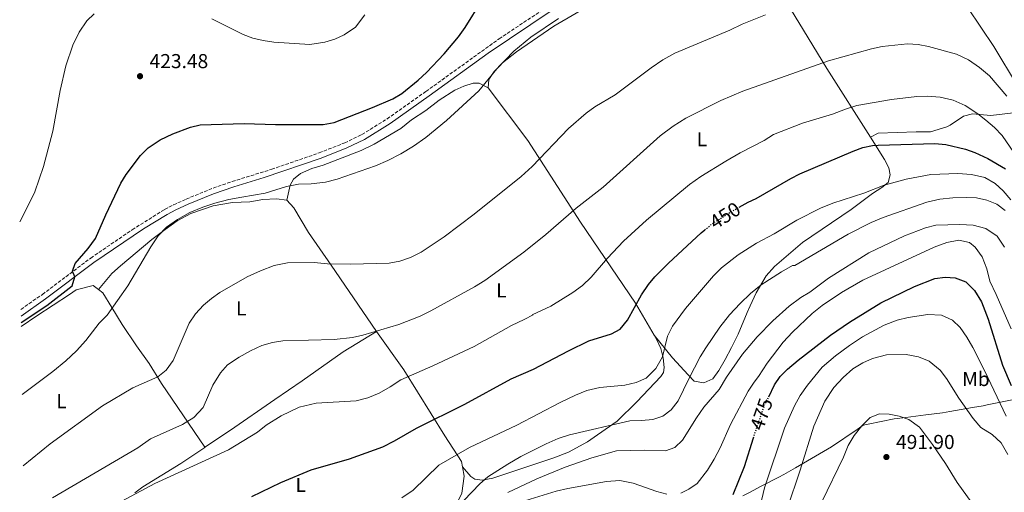
# Model space of a CAD drawing. Units: metres. Extents: x 597117 to 600559, y 4736053 to 4738416.
# Drawn here: x 597144 to 597633, y 4736360 to 4736595 of the extents above; entities that cross this region are included whole.
import ezdxf
from ezdxf.enums import TextEntityAlignment as Align

# ---------------------------------------------------------------- set-up
doc = ezdxf.new("R2010")
doc.units = ezdxf.units.M
doc.header["$MEASUREMENT"] = 0
for name, pattern in [('DGN Style 1', [1.045693, 0.00174, -1.043953]), ('DGN Style 3', [2.435891, 1.739922, -0.695969]), ('DGN Style 5', [1.217945, 0.521977, -0.695969])]:
    doc.linetypes.add(name, pattern=pattern)
for name, color, linetype, lineweight in [('Camino', 7, 'DGN Style 3', 0), ('Cauce permanente no visto', 142, 'DGN Style 1', 13), ('Cota de curva de nivel directora', 7, 'Continuous', 0), ('Cota de punto acotado terreno', 7, 'Continuous', 0), ('Curva de nivel directora', 30, 'Continuous', 30), ('Curva de nivel directora no vista', 30, 'DGN Style 5', 30), ('Curva de nivel intermedia', 30, 'Continuous', 0), ('Etiqueta de uso rústico', 92, 'Continuous', 0), ('Límite de Concejo', 7, 'Continuous', 0), ('Línea de cambio de uso (parcela vista)', 92, 'Continuous', 0), ('Margen derecho', 7, 'Continuous', 0), ('Punto acotado terreno (símbolo)', 7, 'Continuous', 0)]:
    doc.layers.add(name, color=color, linetype=linetype, lineweight=lineweight)
doc.styles.add('Style-Arial', font='arial.ttf')

# ---------------------------------------------------------------- blocks, each defined once
blk = doc.blocks.new('5PATER')
at = {"layer": 'Cauce permanente no visto', "linetype": 'Continuous', "lineweight": 0}
h = blk.add_hatch(color=51, dxfattribs=at)
edge = h.paths.add_edge_path()
edge.add_ellipse((0, 0), major_axis=(-0.11, -0.111), ratio=0.999422, start_angle=0, end_angle=360)

msp = doc.modelspace()

# ---------------------------------------------------------------- linework, layer by layer
at = {"layer": 'Camino', "color": 7, "linetype": 'DGN Style 3', "lineweight": 0}
msp.add_polyline3d([(597144.35, 4736451.32, 424.73), (597155.05, 4736458.77, 425.08), (597179.08, 4736476.85, 425.76), (597199.7, 4736490.91, 427.22), (597215.8, 4736501, 427.84), (597220.22, 4736503.33, 428.02), (597226.5, 4736506.11, 428.98), (597239.96, 4736511.64, 428.98), (597249.41, 4736514.91, 428.93), (597269.06, 4736520.96, 428.67), (597292.67, 4736529.12, 427.56), (597305.36, 4736534.08, 427.25), (597313.91, 4736538.23, 427.2), (597326.46, 4736546.03, 427.3), (597345.78, 4736559.65, 427.04), (597382.17, 4736585.87, 427.71), (597407.34, 4736602.54, 428.05)], dxfattribs=at)
at = {"layer": 'Curva de nivel directora', "color": 30, "linetype": 'Continuous', "lineweight": 30, "flags": 128}
for points, elevation in [([(597144.44, 4736444.77), (597157.17, 4736453.27), (597169.77, 4736463.03), (597171.16, 4736467.46), (597169.93, 4736470.39), (597171.29, 4736474.15), (597177.77, 4736481.59), (597181.52, 4736486.58), (597186.61, 4736498.31), (597194.1, 4736514.14), (597196.69, 4736518.42), (597203.81, 4736527.78), (597207.6, 4736531.59), (597213.52, 4736535.63), (597219.9, 4736538.59), (597228.66, 4736541.9), (597233.53, 4736543.06), (597255.38, 4736543.82), (597270.97, 4736543.27), (597294.7, 4736543.26), (597300.06, 4736544.22), (597319.22, 4736551.66), (597329.38, 4736555.98), (597333.86, 4736558.62), (597341.86, 4736565.28), (597346.02, 4736569.02), (597354.82, 4736578.38), (597361.99, 4736586.77), (597365.34, 4736591.54), (597373.78, 4736605.02)], 425), ([(597501.56, 4736502.16), (597505.97, 4736504.69), (597509.93, 4736506.38), (597527.17, 4736516.46), (597531.66, 4736518.68), (597558.21, 4736529.98), (597562.97, 4736531.74), (597567.88, 4736532.79), (597570.73, 4736533.02), (597598.81, 4736533.74), (597604.25, 4736533.26), (597614.09, 4736530.94), (597618.81, 4736529.27), (597625.27, 4736526.34), (597634.01, 4736521.26)], 450), ([(597259.11, 4736358.24), (597273.57, 4736365.18), (597288.63, 4736371.49), (597307.82, 4736377.01), (597324.27, 4736382.97), (597330.07, 4736385.92), (597341.05, 4736392.22), (597365.17, 4736404.13), (597388.1, 4736416.74), (597399.33, 4736421.58), (597416.61, 4736430.78), (597426.86, 4736435.61), (597438.01, 4736439.1), (597442.36, 4736441.55), (597445.99, 4736445.89), (597452.89, 4736458.54), (597456.41, 4736463.74), (597459.61, 4736467.58), (597466.37, 4736474.3), (597482.68, 4736489.45), (597484.41, 4736490.83)], 450), ([(597516.24, 4736407.9), (597519.09, 4736413.74), (597521.87, 4736417.9), (597525.56, 4736421.59), (597530.85, 4736426.07), (597546.9, 4736438.44), (597556.38, 4736444.91), (597572.05, 4736454.62), (597588.81, 4736462.7), (597598.85, 4736466.62), (597604.01, 4736467.26), (597609, 4736466.96), (597614.21, 4736465.04), (597618.6, 4736460.75), (597621.98, 4736455.07), (597625.41, 4736446.46), (597632.57, 4736423.5), (597636.87, 4736413.4)], 475), ([(597498.51, 4736359.25), (597504.17, 4736373.26), (597508.59, 4736387.5)], 475)]:
    msp.add_lwpolyline(points, dxfattribs=dict(at, elevation=elevation))
at = {"layer": 'Curva de nivel directora no vista', "color": 30, "linetype": 'DGN Style 5', "lineweight": 30, "flags": 128}
for points, elevation in [([(597484.41, 4736490.83), (597488.91, 4736494.43), (597496.37, 4736499.18), (597501.56, 4736502.16)], 450), ([(597508.59, 4736387.5), (597514.05, 4736403.42), (597516.24, 4736407.9)], 475)]:
    msp.add_lwpolyline(points, dxfattribs=dict(at, elevation=elevation))
at = {"layer": 'Curva de nivel intermedia', "color": 30, "linetype": 'Continuous', "lineweight": 0, "flags": 128}
for points, elevation in [([(597143.74, 4736494.84), (597145.53, 4736497.99), (597151.22, 4736509.83), (597155.62, 4736522.31), (597160.26, 4736539.91), (597163.94, 4736560.07), (597166.62, 4736572.47), (597170.1, 4736582.71), (597173.26, 4736589.19), (597177.1, 4736594.79), (597180.74, 4736598.31)], 420), ([(597144.95, 4736408.94), (597160.25, 4736420.39), (597166.73, 4736425.67), (597172.05, 4736430.71), (597176.57, 4736435.91), (597183.21, 4736444.47), (597187.25, 4736448.39), (597197.49, 4736463.1), (597208.93, 4736482.38), (597212.57, 4736487.9), (597216.77, 4736492.22), (597222.17, 4736496.06), (597228.33, 4736499.5), (597234.85, 4736502.14), (597240.85, 4736504.06), (597247.73, 4736505.9), (597254.17, 4736507.18), (597265.85, 4736509.02), (597276.37, 4736512.46), (597282.37, 4736513.5), (597288.73, 4736513.74), (597295.89, 4736514.54), (597301.69, 4736515.98), (597320.69, 4736522.7), (597326.85, 4736525.42), (597333.3, 4736528.7), (597339.66, 4736532.54), (597345.66, 4736536.78), (597355.94, 4736545.18), (597372.14, 4736559.98), (597381.1, 4736570.86), (597389.42, 4736579.66), (597397.86, 4736586.62), (597411.74, 4736595.98)], 430), ([(597145.44, 4736373.46), (597158.93, 4736384.47), (597184.93, 4736403.35), (597199.93, 4736412.23), (597212.49, 4736417.74), (597216.65, 4736421.1), (597220.09, 4736425.82), (597227.97, 4736444.46), (597231.21, 4736449.18), (597235.21, 4736453.42), (597239.13, 4736456.78), (597243.29, 4736459.74), (597256.85, 4736467.42), (597263.49, 4736470.54), (597270.29, 4736473.18), (597276.89, 4736474.46), (597290.21, 4736474.7), (597296.81, 4736473.9), (597308.45, 4736473.82), (597327.45, 4736474.22), (597332.77, 4736475.34), (597338.17, 4736477.1), (597343.45, 4736479.74), (597354.85, 4736487.42), (597369.81, 4736498.62), (597393.09, 4736517.34), (597398.61, 4736522.38), (597416.66, 4736541.26), (597425.5, 4736548.94), (597429.82, 4736552.06), (597439.94, 4736558.06), (597457.7, 4736571.42), (597463.54, 4736575.34), (597469.62, 4736578.78), (597496.94, 4736590.22), (597503.02, 4736593.1), (597514.62, 4736597.74)], 435), ([(597239.34, 4736595.74), (597254.94, 4736588.06), (597259.74, 4736586.14), (597264.82, 4736584.94), (597270.1, 4736584.14), (597287.98, 4736582.94), (597295.46, 4736584.14), (597300.38, 4736585.74), (597305.18, 4736587.9), (597310.82, 4736591.66), (597315.34, 4736597.82)], 420), ([(597160.13, 4736357.67), (597202.49, 4736382.47), (597208.85, 4736387.02), (597224.73, 4736394.14), (597230.41, 4736397.58), (597234.97, 4736402.54), (597239.81, 4736413.66), (597243.53, 4736419.82), (597247.01, 4736423.82), (597252.85, 4736427.58), (597258.57, 4736430.78), (597264.09, 4736433.42), (597269.49, 4736434.86), (597274.65, 4736435.66), (597300.21, 4736436.38), (597309.25, 4736437.34), (597314.33, 4736438.54), (597332.21, 4736443.82), (597342.89, 4736447.98), (597348.25, 4736450.54), (597369.97, 4736462.46), (597375.09, 4736465.74), (597394.49, 4736479.74), (597405.41, 4736488.54), (597420.41, 4736501.66), (597433.85, 4736512.06), (597462.33, 4736537.58), (597468.7, 4736542.46), (597474.98, 4736546.38), (597492.46, 4736555.18), (597503.34, 4736559.82), (597546.02, 4736574.86), (597567.3, 4736580.94), (597572.66, 4736582.06), (597585.26, 4736583.42), (597590.58, 4736583.02), (597595.66, 4736582.06), (597609.62, 4736578.22), (597615.54, 4736575.34), (597621.1, 4736571.5), (597625.98, 4736567.42), (597634.62, 4736557.26)], 440), ([(597194.49, 4736355.91), (597210.97, 4736364.78), (597247.53, 4736381.5), (597262.01, 4736390.3), (597266.33, 4736393.82), (597273.81, 4736398.38), (597282.69, 4736402.62), (597291.21, 4736404.62), (597311.13, 4736405.9), (597316.93, 4736407.34), (597322.57, 4736409.66), (597328.01, 4736412.78), (597333.25, 4736416.3), (597349.25, 4736423.26), (597369.81, 4736432.86), (597388.33, 4736443.34), (597394.57, 4736446.3), (597399.05, 4736448.62), (597398.61, 4736448.62), (597407.85, 4736452.94), (597418.81, 4736459.66), (597423.65, 4736463.18), (597428.01, 4736467.34), (597436.05, 4736476.7), (597444.01, 4736485.18), (597455.53, 4736495.66), (597476.77, 4736513.42), (597482.49, 4736517.34), (597494.93, 4736525.02), (597501.97, 4736529.18), (597514.01, 4736535.34), (597518.61, 4736538.3), (597533.09, 4736543.9), (597547.94, 4736548.38), (597554.42, 4736550.94), (597559.98, 4736552.7), (597577.38, 4736555.74), (597589.82, 4736557.1), (597595.22, 4736557.26), (597601.58, 4736556.78), (597607.98, 4736555.34), (597613.93, 4736552.7), (597620.17, 4736548.62), (597624.29, 4736545.42), (597628.45, 4736541.82), (597632.33, 4736537.74), (597651.25, 4736510.3)], 445), ([(597333.73, 4736357.58), (597339.37, 4736361.42), (597352.21, 4736373.9), (597367.37, 4736382.62), (597390.93, 4736393.82), (597412.57, 4736405.02), (597420.09, 4736408.7), (597425.85, 4736411.02), (597432.17, 4736412.54), (597444.65, 4736413.58), (597450.37, 4736414.94), (597455.33, 4736417.18), (597460.13, 4736421.98), (597463.49, 4736427.66), (597465.93, 4736438.06), (597468.33, 4736442.94), (597474.81, 4736451.74), (597488.77, 4736467.98), (597492.69, 4736471.9), (597501.05, 4736478.38), (597510.21, 4736484.22), (597518.93, 4736488.94), (597530.29, 4736495.74), (597541.97, 4736501.66), (597548.05, 4736504.06), (597563.49, 4736509.18), (597573.69, 4736513.1), (597584.61, 4736516.06), (597596.85, 4736518.46), (597610.21, 4736518.94), (597617.13, 4736518.38), (597623.77, 4736516.86), (597628.89, 4736513.98), (597632.89, 4736510.22), (597636.61, 4736505.74)], 455), ([(597356.69, 4736348.06), (597372.53, 4736364.62), (597376.57, 4736367.98), (597386.45, 4736374.38), (597393.01, 4736378.14), (597405.57, 4736384.54), (597411.53, 4736387.1), (597417.17, 4736388.94), (597447.09, 4736395.9), (597452.97, 4736396.06), (597458.57, 4736396.62), (597463.61, 4736398.3), (597467.65, 4736401.42), (597471.13, 4736405.82), (597476.49, 4736416.86), (597482.21, 4736427.66), (597484.93, 4736432.22), (597491.93, 4736442.54), (597496.73, 4736448.62), (597502.05, 4736454.3), (597507.21, 4736459.18), (597512.49, 4736463.5), (597522.57, 4736470.06), (597528.05, 4736473.1), (597529.25, 4736473.18), (597555.69, 4736488.78), (597567.25, 4736494.46), (597573.09, 4736496.94), (597594.85, 4736504.7), (597601.41, 4736506.06), (597607.85, 4736506.78), (597614.61, 4736506.94), (597619.61, 4736506.7), (597624.69, 4736505.58), (597629.73, 4736503.58), (597633.77, 4736500.54)], 460), ([(597386.49, 4736360.3), (597400.85, 4736367.1), (597415.09, 4736372.86), (597428.33, 4736377.58), (597440.57, 4736381.02), (597454.53, 4736381.34), (597464.89, 4736380.94), (597469.53, 4736382.62), (597473.33, 4736386.3), (597480.25, 4736397.42), (597484.01, 4736402.62), (597491.61, 4736411.5), (597495.17, 4736417.58), (597503.13, 4736429.02), (597510.57, 4736437.74), (597518.33, 4736445.58), (597526.45, 4736452.86), (597532.29, 4736457.26), (597536.61, 4736459.9), (597545.97, 4736466.86), (597566.01, 4736479.5), (597583.69, 4736487.82), (597594.29, 4736491.82), (597599.33, 4736493.26), (597611.33, 4736493.58), (597617.85, 4736493.26), (597624.29, 4736491.58), (597629.89, 4736487.74), (597633.49, 4736482.3)], 465), ([(597472.57, 4736359.9), (597476.57, 4736361.9), (597480.73, 4736364.7), (597485.73, 4736371.34), (597489.17, 4736376.86), (597492.09, 4736382.54), (597497.29, 4736394.06), (597506.01, 4736410.62), (597508.93, 4736415.1), (597511.21, 4736417.98), (597515.41, 4736424.62), (597523.45, 4736435.02), (597528.05, 4736440.06), (597537.89, 4736449.26), (597542.77, 4736453.18), (597552.45, 4736459.66), (597563.05, 4736465.82), (597598.53, 4736482.3), (597604.81, 4736484.54), (597610.77, 4736485.74), (597616.05, 4736484.62), (597618.93, 4736482.3), (597622.33, 4736477.42), (597624.77, 4736471.42), (597626.21, 4736465.34), (597629.37, 4736458.78), (597636.81, 4736441.66)], 470), ([(597510.57, 4736347.1), (597514.13, 4736362.54), (597524.09, 4736392.3), (597529.01, 4736403.42), (597531.85, 4736408.54), (597535.45, 4736413.58), (597542.89, 4736422.54), (597549.41, 4736428.22), (597556.33, 4736433.42), (597562.89, 4736437.74), (597573.57, 4736443.5), (597580.17, 4736445.9), (597585.61, 4736447.34), (597595.37, 4736448.78), (597602.09, 4736448.46), (597607.65, 4736445.98), (597611.45, 4736442.3), (597614.73, 4736437.5), (597617.69, 4736432.3), (597623.65, 4736420.62), (597634.37, 4736398.3)], 480), ([(597525.33, 4736352.14), (597531.81, 4736371.34), (597538.65, 4736393.18), (597544.09, 4736405.66), (597548.65, 4736412.46), (597553.29, 4736417.5), (597558.05, 4736421.74), (597563.01, 4736424.78), (597567.81, 4736426.86), (597574.81, 4736428.7), (597584.65, 4736428.94), (597590.69, 4736427.74), (597596.09, 4736425.58), (597601.45, 4736421.02), (597604.69, 4736416.94), (597610.81, 4736407.18), (597617.89, 4736397.1), (597621.77, 4736392.62), (597627.37, 4736389.18), (597631.89, 4736384.94), (597635.21, 4736379.1)], 485), ([(597542.69, 4736355.58), (597553.41, 4736377.9), (597555.77, 4736383.66), (597558.77, 4736388.62), (597562.53, 4736393.42), (597566.65, 4736397.58), (597571.37, 4736399.42), (597576.09, 4736399.18), (597581.05, 4736398.3), (597585.93, 4736396.54), (597591.21, 4736392.7), (597597.69, 4736384.14), (597604.21, 4736374.62), (597609.97, 4736365.26), (597617.33, 4736355.18)], 490), ([(597391.21, 4736355.02), (597410.49, 4736360.94), (597416.33, 4736362.3), (597435.49, 4736365.66), (597442.25, 4736366.22), (597448.89, 4736364.86), (597460.61, 4736360.78), (597465.49, 4736359.5)], 470)]:
    msp.add_lwpolyline(points, dxfattribs=dict(at, elevation=elevation))
at = {"layer": 'Límite de Concejo', "color": 7, "linetype": 'Continuous', "lineweight": 0}
msp.add_polyline3d([(597651.61, 4736409.2, 469.48), (597624.8, 4736403.8, 482), (597622.9, 4736403.42, 482.56), (597617.65, 4736402.5, 484.08), (597606.38, 4736400.53, 486.55), (597602.65, 4736399.88, 487.24), (597594.42, 4736398.85, 488.75), (597584.38, 4736397.6, 489.92), (597578.7, 4736396.89, 490.16), (597565.64, 4736394.2, 490.16), (597563.28, 4736393.72, 490.03), (597560.2, 4736391.61, 489.84), (597547.52, 4736382.92, 488.09), (597529.62, 4736372.6, 484.11), (597523.83, 4736369.26, 482.53), (597521.34, 4736367.97, 481.83), (597512.52, 4736363.38, 479.32), (597508.56, 4736361.32, 478.22), (597506.93, 4736360.47, 477.74), (597503.4, 4736358.64, 476.69)], dxfattribs=at)
at = {"layer": 'Línea de cambio de uso (parcela vista)', "color": 92, "linetype": 'Continuous', "lineweight": 0}
for points in [[(597648.49, 4736547.9, 438.15), (597643.98, 4736557.1, 437.39), (597639.94, 4736562.54, 437.45), (597628.22, 4736582.06, 437.02), (597608.87, 4736610.95, 436.04), (597591.51, 4736635.32, 433.68), (597574.03, 4736663.2, 431.78)], [(597376.66, 4736561.5, 430.64), (597377.1, 4736565.58, 430.5), (597379.74, 4736569.66, 430.32), (597383.82, 4736573.82, 430.44), (597390.82, 4736579.34, 430.46), (597409.42, 4736592.06, 430.44), (597429.58, 4736603.82, 430.84), (597450.66, 4736614.06, 430.94), (597466.26, 4736620.86, 430.86), (597473.74, 4736623.02, 431.04), (597479.66, 4736623.74, 431.26), (597486.78, 4736623.98, 431.52), (597497.54, 4736630.94, 431.38), (597502.06, 4736633.58, 430.9), (597506.46, 4736635.34, 431.04)], [(597506.46, 4736635.34, 431.04), (597517.82, 4736616.14, 433.44), (597545.1, 4736571.1, 441.82), (597566.81, 4736537.02, 449.26)], [(597376.66, 4736561.5, 430.82), (597372.3, 4736563.74, 430.42), (597369.18, 4736563.82, 430.06), (597364.58, 4736562.38, 429.5), (597360.14, 4736560.3, 429.16), (597352.42, 4736555.34, 429.1), (597345.78, 4736550.22, 429.42), (597338.66, 4736545.5, 429.28), (597333.22, 4736541.26, 429.32), (597319.98, 4736533.5, 429.08), (597313.5, 4736530.38, 428.88), (597302.02, 4736525.82, 429.14), (597294.58, 4736522.94, 429.84), (597289.05, 4736521.34, 429.64), (597283.45, 4736518.94, 430.12), (597279.85, 4736516.14, 430.42), (597278.21, 4736513.1, 430.98), (597276.65, 4736505.66, 431.9)], [(597459.34, 4736438.48, 453.74), (597458.17, 4736440.54, 453.34), (597449.93, 4736454.46, 449.78), (597422.69, 4736494.7, 440.56), (597396.42, 4736535.26, 434.08), (597376.66, 4736561.5, 430.82)], [(597648.49, 4736547.9, 438.15), (597641.43, 4736549.06, 439.2), (597636.54, 4736548.93, 439.95), (597626.71, 4736547.72, 442.05), (597617.61, 4736548.59, 444.58), (597613.17, 4736547.46, 445.96), (597606.41, 4736542.91, 448.31), (597604.81, 4736542.06, 448.78), (597596.69, 4736539.58, 449.72), (597589.49, 4736539.66, 449.14), (597570.69, 4736538.94, 448.78), (597566.81, 4736537.02, 448.82)], [(597566.81, 4736537.02, 449.26), (597573.85, 4736525.82, 452.3), (597576.05, 4736521.66, 453.08), (597576.65, 4736518.14, 454.52), (597575.57, 4736514.38, 455.38), (597572.41, 4736511.9, 456.02), (597567.77, 4736508.94, 456.34), (597557.29, 4736501.02, 456.46), (597533.01, 4736484.62, 457.78), (597519.13, 4736472.62, 458.82), (597515.01, 4736467.98, 459.3), (597509.93, 4736459.5, 461.02), (597506.97, 4736453.1, 461), (597505.49, 4736449.82, 461.34), (597501.05, 4736439.02, 463.04), (597497.81, 4736432.3, 463.24), (597494.53, 4736426.38, 463.38), (597491.37, 4736420.94, 463.58), (597488.37, 4736416.86, 463.4), (597483.97, 4736414.78, 463.18), (597479.21, 4736415.66, 462.5), (597476.13, 4736418.78, 460.82), (597468.37, 4736427.26, 457.4), (597459.34, 4736438.48, 452.98)], [(597182.95, 4736461.17, 428.78), (597189.49, 4736469.11, 429.08), (597193.89, 4736472.95, 429.56), (597209.45, 4736486.06, 429.96), (597216.01, 4736491.02, 430.58), (597222.01, 4736495.42, 430.52), (597228.89, 4736499.02, 430.36), (597239.93, 4736502.86, 430.52), (597249.61, 4736504.38, 430.86), (597258.17, 4736504.78, 431.14), (597264.73, 4736505.9, 431.4), (597271.41, 4736506.3, 431.6), (597276.65, 4736505.66, 431.86)], [(597276.65, 4736505.66, 431.86), (597280.13, 4736501.74, 432.5), (597287.37, 4736489.5, 433.84), (597298.61, 4736473.26, 436.82), (597316.57, 4736447.18, 439.4), (597321.17, 4736440.38, 440.84)], [(597144.47, 4736442.75, 427.81), (597152.21, 4736448.15, 427.86), (597168.53, 4736458.79, 427.88), (597171.81, 4736461.11, 428.08), (597180.21, 4736463.27, 428.74), (597182.95, 4736461.17, 428.97)], [(597182.95, 4736461.17, 428.97), (597185.01, 4736459.59, 429.14), (597189.57, 4736452.31, 429.86), (597194.65, 4736443.83, 431.28), (597201.81, 4736433.26, 432.98), (597208.05, 4736424.46, 434.82), (597214.33, 4736414.46, 435.9), (597235.81, 4736382.86, 444.04)], [(597321.17, 4736440.38, 440.84), (597304.53, 4736430.14, 441.86), (597284.29, 4736415.82, 444.1), (597270.61, 4736406.54, 445.52), (597248.53, 4736391.18, 444.06), (597235.81, 4736382.86, 443.92)], [(597321.17, 4736440.38, 440.2), (597334.85, 4736421.18, 445), (597355.17, 4736388.38, 452.88), (597363.53, 4736375.66, 457.1), (597363.99, 4736372.98, 457.27)], [(597363.99, 4736372.98, 456.74), (597368.17, 4736368.14, 458.52), (597370.05, 4736366.86, 458.56), (597373.81, 4736366.46, 459.68), (597379.09, 4736367.42, 460.32), (597402.93, 4736375.34, 462.76), (597409.41, 4736377.5, 462.68), (597416.73, 4736380.3, 462.08), (597426.05, 4736385.5, 461.92), (597431.17, 4736388.86, 461.6), (597440.81, 4736395.74, 460.4), (597450.73, 4736405.42, 458.24), (597462.57, 4736417.98, 456.3), (597463.85, 4736419.9, 456.36), (597464.29, 4736422.38, 456.28), (597463.73, 4736427.18, 456.02), (597462.53, 4736431.82, 455.4), (597460.61, 4736436.22, 454.18), (597459.34, 4736438.48, 453.74)], [(597235.81, 4736382.86, 444.04), (597235.85, 4736382.7, 443.9), (597223.93, 4736374.7, 445.4), (597205.05, 4736363.02, 446.02), (597201.08, 4736360.18, 446.11)], [(597363.99, 4736372.98, 457.27), (597364.77, 4736368.38, 457.56), (597363.65, 4736359.9, 459.24), (597361.29, 4736355.1, 459.66), (597358.58, 4736351.67, 459.86)]]:
    msp.add_polyline3d(points, dxfattribs=at)
at = {"layer": 'Margen derecho', "color": 7, "linetype": 'Continuous', "lineweight": 0}
msp.add_polyline3d([(597408.62, 4736600.1, 428.05), (597376.76, 4736578.69, 427.61), (597347.38, 4736557.42, 427.04), (597327.98, 4736543.74, 427.3), (597315.23, 4736535.83, 427.2), (597306.46, 4736531.56, 427.25), (597293.62, 4736526.54, 427.56), (597265.25, 4736516.83, 428.79), (597250.26, 4736512.31, 428.93), (597240.2, 4736508.79, 428.99), (597227.57, 4736503.58, 428.98), (597221.41, 4736500.86, 428.02), (597217.02, 4736498.54, 427.84), (597205.37, 4736491.34, 427.44), (597180.57, 4736474.55, 425.76), (597156.65, 4736456.55, 425.08), (597144.4, 4736448, 424.67)], dxfattribs=at)

# ---------------------------------------------------------------- block references
at = {"layer": 'Punto acotado terreno (símbolo)', "color": 7, "linetype": 'Continuous', "lineweight": 0, "xscale": 10, "yscale": 10, "zscale": 10}
for p in [(597203.58, 4736567.26, 423.48), (597574.77, 4736377.9, 491.9)]:
    msp.add_blockref('5PATER', p, dxfattribs=at)

# ---------------------------------------------------------------- texts
at = {"layer": 'Cota de curva de nivel directora', "color": 7, "linetype": 'Continuous', "lineweight": 0, "style": 'Style-Arial'}
for s, rotation, p in [('450', 32.4508, (597494.47, 4736497.97, 450)), ('475', 70.9798, (597512.6, 4736399.23, 475))]:
    msp.add_text(s, height=7, rotation=rotation, dxfattribs=at).set_placement(p, align=Align.MIDDLE_CENTER)
at = {"layer": 'Cota de punto acotado terreno', "color": 7, "linetype": 'Continuous', "lineweight": 0, "style": 'Style-Arial'}
for s, p in [('423.48', (597208.35, 4736571.26, 423.48)), ('491.90', (597579.55, 4736381.9, 491.9))]:
    msp.add_text(s, height=7, dxfattribs=at).set_placement(p)
at = {"layer": 'Etiqueta de uso rústico', "color": 92, "linetype": 'Continuous', "lineweight": 0, "style": 'Style-Arial'}
for s, p in [('L', (597483.05, 4736535.89, 442.19)), ('L', (597383.31, 4736460.79, 441.47)), ('L', (597253.89, 4736451.81, 436.74)), ('Mb', (597619.3, 4736416.69, 481.94)), ('L', (597164.51, 4736405.66, 432.42)), ('L', (597283.49, 4736364.05, 450.91))]:
    msp.add_text(s, height=7, dxfattribs=at).set_placement(p, align=Align.MIDDLE_CENTER)

doc.saveas('drawing.dxf')
